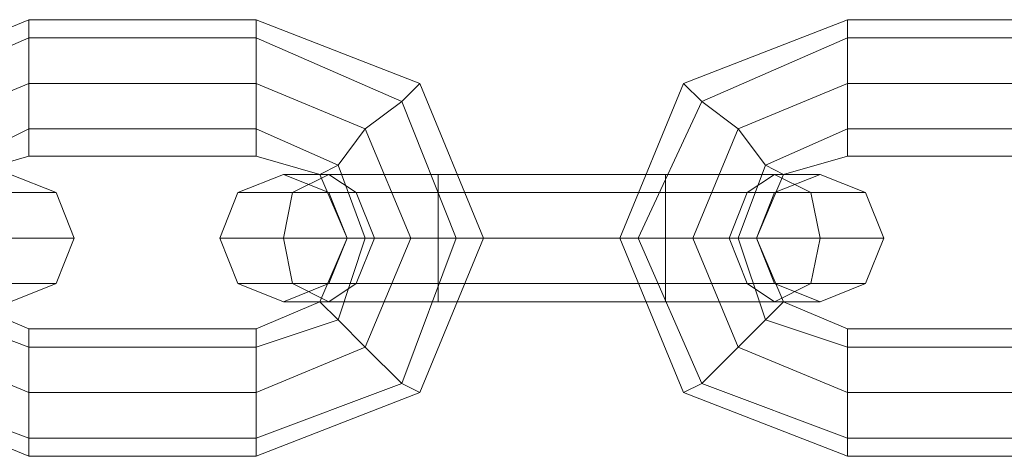
# Model space of a CAD drawing. Units: millimetres. Extents: x 359 to 7236, y -4243 to 1297.
# Drawn here: x 5588 to 5632, y -1973 to -1953 of the extents above; entities that cross this region are included whole.
import ezdxf

# ---------------------------------------------------------------- set-up
doc = ezdxf.new("R2010")
doc.units = ezdxf.units.MM

# ---------------------------------------------------------------- blocks, each defined once
blk = doc.blocks.new('WMF0')
at = {"color": 251, "lineweight": 0}
for points in [[(1318.7241, -609.1347), (1317.6013, -609.597), (1317.139, -610.7198), (1317.6013, -611.8425), (1318.7241, -612.3049)], [(1318.7241, -610.1254), (1318.7241, -609.9272), (1318.7241, -609.597), (1318.7241, -609.2668), (1318.7241, -609.1347)], [(1318.7241, -610.1254), (1318.7241, -609.9272), (1318.7241, -609.597), (1318.7241, -609.2668), (1318.7241, -609.1347)], [(1320.3752, -609.1347), (1318.7241, -609.1347)], [(1320.3752, -610.1254), (1320.3752, -609.9272), (1320.3752, -609.597), (1320.3752, -609.2668), (1320.3752, -609.1347)], [(1320.3752, -610.1254), (1320.3752, -609.9272), (1320.3752, -609.597), (1320.3752, -609.2668), (1320.3752, -609.1347)], [(1320.3752, -612.3049), (1321.564, -611.8425), (1322.0263, -610.7198), (1321.564, -609.597), (1320.3752, -609.1347)], [(1324.6682, -609.1347), (1323.4793, -609.597), (1323.017, -610.7198), (1323.4793, -611.8425), (1324.6682, -612.3049)], [(1324.6682, -610.1254), (1324.6682, -609.9272), (1324.6682, -609.597), (1324.6682, -609.2668), (1324.6682, -609.1347)], [(1324.6682, -610.1254), (1324.6682, -609.9272), (1324.6682, -609.597), (1324.6682, -609.2668), (1324.6682, -609.1347)], [(1326.3193, -609.1347), (1324.6682, -609.1347)], [(1318.7241, -609.2668), (1317.6674, -609.7291), (1317.2711, -610.7198), (1317.6674, -611.7765), (1318.7241, -612.1728)], [(1318.7241, -609.2668), (1317.6674, -609.7291), (1317.2711, -610.7198), (1317.6674, -611.7765), (1318.7241, -612.1728)], [(1318.7241, -609.2668), (1318.7241, -609.597), (1318.7241, -609.9272), (1318.7241, -610.1254)], [(1318.7241, -609.2668), (1318.7241, -609.597), (1318.7241, -609.9272), (1318.7241, -610.1254)], [(1320.3752, -609.2668), (1318.7241, -609.2668)], [(1320.3752, -609.2668), (1318.7241, -609.2668)], [(1320.3752, -609.2668), (1320.3752, -609.597), (1320.3752, -609.9272), (1320.3752, -610.1254)], [(1320.3752, -609.2668), (1320.3752, -609.597), (1320.3752, -609.9272), (1320.3752, -610.1254)], [(1320.3752, -612.1728), (1321.4319, -611.7765), (1321.8282, -610.7198), (1321.4319, -609.7291), (1320.3752, -609.2668)], [(1320.3752, -612.1728), (1321.4319, -611.7765), (1321.8282, -610.7198), (1321.4319, -609.7291), (1320.3752, -609.2668)], [(1324.6682, -609.2668), (1323.6114, -609.7291), (1323.1491, -610.7198), (1323.6114, -611.7765), (1324.6682, -612.1728)], [(1324.6682, -609.2668), (1323.6114, -609.7291), (1323.1491, -610.7198), (1323.6114, -611.7765), (1324.6682, -612.1728)], [(1324.6682, -609.2668), (1324.6682, -609.597), (1324.6682, -609.9272), (1324.6682, -610.1254)], [(1324.6682, -609.2668), (1324.6682, -609.597), (1324.6682, -609.9272), (1324.6682, -610.1254)], [(1326.3193, -609.2668), (1324.6682, -609.2668)], [(1326.3193, -609.2668), (1324.6682, -609.2668)], [(1318.7241, -609.597), (1317.9315, -609.9272), (1317.6013, -610.7198), (1317.9315, -611.5123), (1318.7241, -611.8425)], [(1318.7241, -609.597), (1317.9315, -609.9272), (1317.6013, -610.7198), (1317.9315, -611.5123), (1318.7241, -611.8425)], [(1320.3752, -609.597), (1318.7241, -609.597)], [(1320.3752, -609.597), (1318.7241, -609.597)], [(1320.3752, -611.8425), (1321.1678, -611.5123), (1321.498, -610.7198), (1321.1678, -609.9272), (1320.3752, -609.597)], [(1320.3752, -611.8425), (1321.1678, -611.5123), (1321.498, -610.7198), (1321.1678, -609.9272), (1320.3752, -609.597)], [(1320.8375, -610.2575), (1320.9696, -610.1914), (1321.1678, -609.9272), (1321.4319, -609.7291), (1321.564, -609.597)], [(1324.2058, -610.2575), (1324.0737, -610.1914), (1323.8756, -609.9272), (1323.6114, -609.7291), (1323.4793, -609.597)], [(1324.6682, -609.597), (1323.8756, -609.9272), (1323.5454, -610.7198), (1323.8756, -611.5123), (1324.6682, -611.8425)], [(1324.6682, -609.597), (1323.8756, -609.9272), (1323.5454, -610.7198), (1323.8756, -611.5123), (1324.6682, -611.8425)], [(1326.3193, -609.597), (1324.6682, -609.597)], [(1326.3193, -609.597), (1324.6682, -609.597)], [(1321.4319, -609.7291), (1321.1678, -609.9272), (1320.9696, -610.1914), (1320.8375, -610.2575)], [(1323.6114, -609.7291), (1323.8756, -609.9272), (1324.0737, -610.1914), (1324.2058, -610.2575)], [(1318.7241, -609.9272), (1318.1957, -610.1914), (1317.9315, -610.7198), (1318.1957, -611.3142), (1318.7241, -611.5123)], [(1318.7241, -609.9272), (1318.1957, -610.1914), (1317.9315, -610.7198), (1318.1957, -611.3142), (1318.7241, -611.5123)], [(1320.3752, -609.9272), (1318.7241, -609.9272)], [(1320.3752, -609.9272), (1318.7241, -609.9272)], [(1320.3752, -611.5123), (1320.9696, -611.3142), (1321.1678, -610.7198), (1320.9696, -610.1914), (1320.3752, -609.9272)], [(1320.3752, -611.5123), (1320.9696, -611.3142), (1321.1678, -610.7198), (1320.9696, -610.1914), (1320.3752, -609.9272)], [(1324.6682, -609.9272), (1324.0737, -610.1914), (1323.8756, -610.7198), (1324.0737, -611.3142), (1324.6682, -611.5123)], [(1324.6682, -609.9272), (1324.0737, -610.1914), (1323.8756, -610.7198), (1324.0737, -611.3142), (1324.6682, -611.5123)], [(1326.3193, -609.9272), (1324.6682, -609.9272)], [(1326.3193, -609.9272), (1324.6682, -609.9272)], [(1318.7241, -610.1254), (1318.2618, -610.2575), (1318.0636, -610.7198), (1318.2618, -611.1821), (1318.7241, -611.3802)], [(1320.3752, -610.1254), (1318.7241, -610.1254)], [(1320.3752, -611.3802), (1320.8375, -611.1821), (1321.0357, -610.7198), (1320.8375, -610.2575), (1320.3752, -610.1254)], [(1324.6682, -610.1254), (1324.2058, -610.2575), (1324.0077, -610.7198), (1324.2058, -611.1821), (1324.6682, -611.3802)], [(1326.3193, -610.1254), (1324.6682, -610.1254)], [(1321.6961, -610.2575), (1320.9036, -610.2575), (1320.5734, -610.2575)], [(1320.9036, -610.2575), (1321.6961, -610.2575)], [(1321.6961, -611.1821), (1321.6961, -611.05), (1321.6961, -610.7198), (1321.6961, -610.3895), (1321.6961, -610.2575)], [(1321.6961, -610.2575), (1321.6961, -610.3895), (1321.6961, -610.7198), (1321.6961, -611.05), (1321.6961, -611.1821)], [(1321.6961, -611.05), (1321.6961, -610.7198), (1321.6961, -610.3895), (1321.6961, -610.2575)], [(1321.6961, -610.2575), (1321.6961, -610.3895), (1321.6961, -610.7198), (1321.6961, -611.05), (1321.6961, -611.1821)], [(1321.6961, -611.05), (1321.6961, -610.7198), (1321.6961, -610.3895), (1321.6961, -610.2575)], [(1321.6961, -611.1821), (1321.6961, -611.05), (1321.6961, -610.7198), (1321.6961, -610.3895), (1321.6961, -610.2575)], [(1323.3473, -610.2575), (1321.6961, -610.2575)], [(1321.6961, -610.2575), (1323.3473, -610.2575)], [(1323.3473, -611.1821), (1323.3473, -611.05), (1323.3473, -610.7198), (1323.3473, -610.3895), (1323.3473, -610.2575)], [(1323.3473, -610.2575), (1323.3473, -610.3895), (1323.3473, -610.7198), (1323.3473, -611.05), (1323.3473, -611.1821)], [(1323.3473, -611.05), (1323.3473, -610.7198), (1323.3473, -610.3895), (1323.3473, -610.2575)], [(1323.3473, -610.2575), (1323.3473, -610.3895), (1323.3473, -610.7198), (1323.3473, -611.05), (1323.3473, -611.1821)], [(1323.3473, -611.05), (1323.3473, -610.7198), (1323.3473, -610.3895), (1323.3473, -610.2575)], [(1323.3473, -611.1821), (1323.3473, -611.05), (1323.3473, -610.7198), (1323.3473, -610.3895), (1323.3473, -610.2575)], [(1323.3473, -610.2575), (1324.1398, -610.2575), (1324.47, -610.2575)], [(1324.1398, -610.2575), (1323.3473, -610.2575)], [(1317.4692, -610.3895), (1318.4599, -610.3895), (1318.9222, -610.3895)], [(1321.6961, -610.3895), (1320.6394, -610.3895), (1320.2431, -610.3895)], [(1320.6394, -610.3895), (1321.6961, -610.3895)], [(1321.6961, -610.3895), (1321.1017, -610.3895), (1320.9036, -610.3895)], [(1321.1017, -610.3895), (1321.6961, -610.3895)], [(1321.6961, -610.3895), (1321.6961, -610.7198), (1321.6961, -611.05), (1321.6961, -611.1821)], [(1321.6961, -610.3895), (1321.6961, -610.7198), (1321.6961, -611.05), (1321.6961, -611.1821)], [(1323.3473, -610.3895), (1321.6961, -610.3895)], [(1323.3473, -610.3895), (1321.6961, -610.3895)], [(1321.6961, -610.3895), (1323.3473, -610.3895)], [(1321.6961, -610.3895), (1323.3473, -610.3895)], [(1323.3473, -610.3895), (1323.3473, -610.7198), (1323.3473, -611.05), (1323.3473, -611.1821)], [(1323.3473, -610.3895), (1323.3473, -610.7198), (1323.3473, -611.05), (1323.3473, -611.1821)], [(1323.3473, -610.3895), (1324.404, -610.3895), (1324.8002, -610.3895)], [(1324.404, -610.3895), (1323.3473, -610.3895)], [(1323.3473, -610.3895), (1323.9417, -610.3895), (1324.1398, -610.3895)], [(1323.9417, -610.3895), (1323.3473, -610.3895)], [(1317.4692, -610.7198), (1318.592, -610.7198), (1319.0543, -610.7198)], [(1321.6961, -610.7198), (1320.5734, -610.7198), (1320.111, -610.7198)], [(1320.5734, -610.7198), (1321.6961, -610.7198)], [(1321.6961, -610.7198), (1321.2338, -610.7198), (1321.0357, -610.7198)], [(1321.0357, -610.7198), (1321.1678, -610.7198), (1321.498, -610.7198), (1321.8282, -610.7198), (1322.0263, -610.7198)], [(1321.8282, -610.7198), (1321.498, -610.7198), (1321.1678, -610.7198), (1321.0357, -610.7198)], [(1321.2338, -610.7198), (1321.6961, -610.7198)], [(1323.3473, -610.7198), (1321.6961, -610.7198)], [(1323.3473, -610.7198), (1321.6961, -610.7198)], [(1321.6961, -610.7198), (1323.3473, -610.7198)], [(1321.6961, -610.7198), (1323.3473, -610.7198)], [(1324.0077, -610.7198), (1323.8756, -610.7198), (1323.5454, -610.7198), (1323.1491, -610.7198), (1323.017, -610.7198)], [(1323.1491, -610.7198), (1323.5454, -610.7198), (1323.8756, -610.7198), (1324.0077, -610.7198)], [(1323.3473, -610.7198), (1324.47, -610.7198), (1324.9323, -610.7198)], [(1324.47, -610.7198), (1323.3473, -610.7198)], [(1323.3473, -610.7198), (1323.8096, -610.7198), (1324.0077, -610.7198)], [(1323.8096, -610.7198), (1323.3473, -610.7198)], [(1317.4692, -611.05), (1318.4599, -611.05), (1318.9222, -611.05)], [(1321.6961, -611.05), (1320.6394, -611.05), (1320.2431, -611.05)], [(1320.6394, -611.05), (1321.6961, -611.05)], [(1321.6961, -611.05), (1321.1017, -611.05), (1320.9036, -611.05)], [(1321.1017, -611.05), (1321.6961, -611.05)], [(1323.3473, -611.05), (1321.6961, -611.05)], [(1323.3473, -611.05), (1321.6961, -611.05)], [(1321.6961, -611.05), (1323.3473, -611.05)], [(1321.6961, -611.05), (1323.3473, -611.05)], [(1323.3473, -611.05), (1323.9417, -611.05), (1324.1398, -611.05)], [(1323.9417, -611.05), (1323.3473, -611.05)], [(1323.3473, -611.05), (1324.404, -611.05), (1324.8002, -611.05)], [(1324.404, -611.05), (1323.3473, -611.05)], [(1321.6961, -611.1821), (1320.9036, -611.1821), (1320.5734, -611.1821)], [(1320.8375, -611.1821), (1320.9696, -611.3142), (1321.1678, -611.5123), (1321.4319, -611.7765), (1321.564, -611.8425)], [(1321.4319, -611.7765), (1321.1678, -611.5123), (1320.9696, -611.3142), (1320.8375, -611.1821)], [(1320.9036, -611.1821), (1321.6961, -611.1821)], [(1323.3473, -611.1821), (1321.6961, -611.1821)], [(1321.6961, -611.1821), (1323.3473, -611.1821)], [(1323.3473, -611.1821), (1324.1398, -611.1821), (1324.47, -611.1821)], [(1324.1398, -611.1821), (1323.3473, -611.1821)], [(1324.2058, -611.1821), (1324.0737, -611.3142), (1323.8756, -611.5123), (1323.6114, -611.7765), (1323.4793, -611.8425)], [(1323.6114, -611.7765), (1323.8756, -611.5123), (1324.0737, -611.3142), (1324.2058, -611.1821)], [(1318.7241, -611.3802), (1318.7241, -611.5123), (1318.7241, -611.8425), (1318.7241, -612.1728), (1318.7241, -612.3049)], [(1318.7241, -612.1728), (1318.7241, -611.8425), (1318.7241, -611.5123), (1318.7241, -611.3802)], [(1318.7241, -611.3802), (1320.3752, -611.3802)], [(1318.7241, -611.3802), (1318.7241, -611.5123), (1318.7241, -611.8425), (1318.7241, -612.1728), (1318.7241, -612.3049)], [(1318.7241, -612.1728), (1318.7241, -611.8425), (1318.7241, -611.5123), (1318.7241, -611.3802)], [(1320.3752, -611.3802), (1320.3752, -611.5123), (1320.3752, -611.8425), (1320.3752, -612.1728), (1320.3752, -612.3049)], [(1320.3752, -612.1728), (1320.3752, -611.8425), (1320.3752, -611.5123), (1320.3752, -611.3802)], [(1320.3752, -611.3802), (1320.3752, -611.5123), (1320.3752, -611.8425), (1320.3752, -612.1728), (1320.3752, -612.3049)], [(1320.3752, -612.1728), (1320.3752, -611.8425), (1320.3752, -611.5123), (1320.3752, -611.3802)], [(1324.6682, -611.3802), (1324.6682, -611.5123), (1324.6682, -611.8425), (1324.6682, -612.1728), (1324.6682, -612.3049)], [(1324.6682, -612.1728), (1324.6682, -611.8425), (1324.6682, -611.5123), (1324.6682, -611.3802)], [(1324.6682, -611.3802), (1326.3193, -611.3802)], [(1324.6682, -611.3802), (1324.6682, -611.5123), (1324.6682, -611.8425), (1324.6682, -612.1728), (1324.6682, -612.3049)], [(1324.6682, -612.1728), (1324.6682, -611.8425), (1324.6682, -611.5123), (1324.6682, -611.3802)], [(1318.7241, -611.5123), (1320.3752, -611.5123)], [(1318.7241, -611.5123), (1320.3752, -611.5123)], [(1324.6682, -611.5123), (1326.3193, -611.5123)], [(1324.6682, -611.5123), (1326.3193, -611.5123)], [(1318.7241, -611.8425), (1320.3752, -611.8425)], [(1318.7241, -611.8425), (1320.3752, -611.8425)], [(1324.6682, -611.8425), (1326.3193, -611.8425)], [(1324.6682, -611.8425), (1326.3193, -611.8425)], [(1318.7241, -612.1728), (1320.3752, -612.1728)], [(1318.7241, -612.1728), (1320.3752, -612.1728)], [(1324.6682, -612.1728), (1326.3193, -612.1728)], [(1324.6682, -612.1728), (1326.3193, -612.1728)], [(1318.7241, -612.3049), (1320.3752, -612.3049)], [(1324.6682, -612.3049), (1326.3193, -612.3049)]]:
    blk.add_lwpolyline(points, dxfattribs=at)
for points in [[(1318.0636, -610.7198), (1318.1957, -610.3895), (1318.592, -610.2575), (1318.9222, -610.3895), (1319.0543, -610.7198), (1318.9222, -611.05), (1318.592, -611.1821), (1318.1957, -611.05), (1318.0636, -610.7198)], [(1321.0357, -610.7198), (1320.9036, -610.3895), (1320.5734, -610.2575), (1320.2431, -610.3895), (1320.111, -610.7198), (1320.2431, -611.05), (1320.5734, -611.1821), (1320.9036, -611.05), (1321.0357, -610.7198)], [(1320.9036, -610.2575), (1320.6394, -610.3895), (1320.5734, -610.7198), (1320.6394, -611.05), (1320.9036, -611.1821), (1321.1017, -611.05), (1321.2338, -610.7198), (1321.1017, -610.3895), (1320.9036, -610.2575)], [(1320.9036, -611.1821), (1321.1017, -611.05), (1321.2338, -610.7198), (1321.1017, -610.3895), (1320.9036, -610.2575), (1320.6394, -610.3895), (1320.5734, -610.7198), (1320.6394, -611.05), (1320.9036, -611.1821)], [(1324.1398, -610.2575), (1324.404, -610.3895), (1324.47, -610.7198), (1324.404, -611.05), (1324.1398, -611.1821), (1323.9417, -611.05), (1323.8096, -610.7198), (1323.9417, -610.3895), (1324.1398, -610.2575)], [(1324.1398, -611.1821), (1323.9417, -611.05), (1323.8096, -610.7198), (1323.9417, -610.3895), (1324.1398, -610.2575), (1324.404, -610.3895), (1324.47, -610.7198), (1324.404, -611.05), (1324.1398, -611.1821)], [(1324.0077, -610.7198), (1324.1398, -610.3895), (1324.47, -610.2575), (1324.8002, -610.3895), (1324.9323, -610.7198), (1324.8002, -611.05), (1324.47, -611.1821), (1324.1398, -611.05), (1324.0077, -610.7198)]]:
    blk.add_lwpolyline(points, close=True, dxfattribs=at)

msp = doc.modelspace()

# ---------------------------------------------------------------- block references
at = {"xscale": 6.25423346127, "yscale": 6.25423346127, "zscale": 6.25423346127}
msp.add_blockref('WMF0', (-2659.494, 1856.375), dxfattribs=at)

doc.saveas('drawing.dxf')
